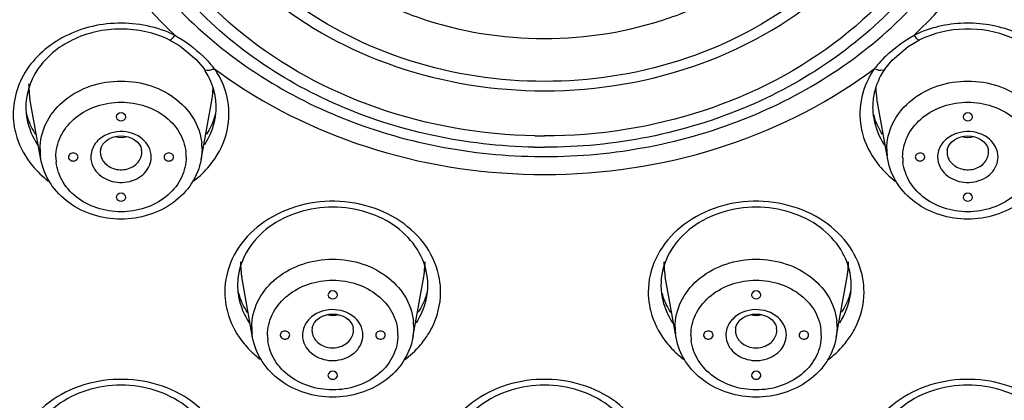
# Model space of a CAD drawing. Units: millimetres. Extents: x -138 to 778, y -235 to 316.
# Drawn here: x 116 to 121, y 205 to 207 of the extents above; entities that cross this region are included whole.
import ezdxf

# ---------------------------------------------------------------- set-up
doc = ezdxf.new("R2010")
doc.units = ezdxf.units.MM
doc.header["$LTSCALE"] = 23.1
doc.layers.get('0').update_dxf_attribs({"linetype": 'CONTINUOUS'})
doc.styles.get("Standard").update_dxf_attribs({"font": 'fangsong_gb2312.ttf'})
doc.dimstyles.new('DIMSTYLE_4', dxfattribs={"dimtxt": 2, "dimasz": 2.5, "dimexe": 0.5, "dimexo": 0.3, "dimgap": 0.5, "dimtad": 1, "dimdec": 3, "dimlfac": 5.882353, "dimdsep": 46, "dimtxsty": 'Standard', "dimblk": '_FILLED', "dimblk1": '_FILLED', "dimblk2": '_FILLED', "dimcen": 0.09, "dimazin": 2, "dimtp": 0.001, "dimtm": 0.001, "dimtfac": 1, "dimtdec": 3, "dimtofl": 0, "dimtmove": 0, "dimatfit": 3, "dimldrblk": '_FILLED', "dimfxl": 0, "dimtolj": 1, "dimarcsym": 0})

# ---------------------------------------------------------------- blocks, each defined once
blk = doc.blocks.new('_FILLED')
at = {"color": 0, "linetype": 'ByBlock'}
blk.add_solid([(0, 0), (-1, 0.2), (-1, -0.2)], dxfattribs=at)
blk = doc.blocks.new('*D17')
at = {"color": 2, "linetype": 'Continuous'}
for p, q in [((112.1088, 258.9556), (138.6474, 258.9556)), ((138.6474, 258.9556), (139.6474, 258.9556)), ((139.1474, 258.9556), (139.1474, 176.2506)), ((139.1474, 93.5456), (139.1474, 176.2506)), ((126.3888, 93.5456), (138.6474, 93.5456)), ((138.6474, 93.5456), (139.6474, 93.5456))]:
    blk.add_line(p, q, dxfattribs=at)
at = {"color": 2, "linetype": 'Continuous', "xscale": 2.5, "yscale": 2.5, "zscale": 2.5}
for p, rotation in [((139.1474, 258.9556), 90), ((139.1474, 93.5456), 270)]:
    blk.add_blockref('_FILLED', p, dxfattribs=dict(at, rotation=rotation))
at = {"color": 2, "linetype": 'Continuous', "insert": (136.6474, 176.2506), "char_height": 2, "width": 13.874539, "attachment_point": 2, "rotation": 90, "line_spacing_factor": 0.9}
blk.add_mtext('(950-1250)', dxfattribs=at)

msp = doc.modelspace()

# ---------------------------------------------------------------- linework, layer by layer
at = {"color": 7, "linetype": 'Continuous'}
for p, q in [((115.83634, 206.13623), (115.77798, 206.46038)), ((116.69139, 206.13623), (116.74976, 206.46038)), ((120.35617, 206.13623), (120.2978, 206.46038)), ((116.23837, 206.36362), (116.23892, 206.35954)), ((116.28882, 206.35954), (116.28937, 206.36362)), ((120.75819, 206.36362), (120.75874, 206.35954)), ((120.80865, 206.35954), (120.80919, 206.36362)), ((116.23837, 205.93465), (116.23892, 205.93056)), ((116.28882, 205.93056), (116.28937, 205.93465)), ((120.75819, 205.93465), (120.75874, 205.93056)), ((120.80865, 205.93056), (120.80919, 205.93465)), ((116.9663, 205.18579), (116.90793, 205.50993)), ((117.82135, 205.18579), (117.87972, 205.50993)), ((119.22621, 205.18579), (119.16785, 205.50993)), ((120.08126, 205.18579), (120.13963, 205.50993)), ((117.36833, 205.41318), (117.36887, 205.4091)), ((117.41878, 205.4091), (117.41933, 205.41318)), ((119.62824, 205.41318), (119.62879, 205.4091)), ((119.67869, 205.4091), (119.67924, 205.41318)), ((117.36833, 204.9842), (117.36887, 204.98012)), ((117.41878, 204.98012), (117.41933, 204.9842)), ((119.62824, 204.9842), (119.62879, 204.98012)), ((119.67869, 204.98012), (119.67924, 204.9842))]:
    msp.add_line(p, q, dxfattribs=at)
at = {"color": 9, "linetype": 'Continuous'}
for p, q in [((115.76136, 206.35527), (115.76142, 206.35496)), ((116.7663, 206.35488), (116.76637, 206.35527)), ((120.28119, 206.35527), (120.28126, 206.35488)), ((116.15422, 206.18698), (116.1532, 206.17431)), ((116.37454, 206.17431), (116.37351, 206.18698)), ((116.69627, 206.1907), (116.69139, 206.13623)), ((120.67405, 206.18698), (120.67302, 206.17431)), ((120.89437, 206.17431), (120.89334, 206.18698)), ((115.83634, 206.13623), (115.83341, 206.15629)), ((120.35617, 206.13623), (120.35323, 206.15629)), ((117.28418, 205.23654), (117.28315, 205.22387)), ((117.5045, 205.22387), (117.50347, 205.23654)), ((117.82623, 205.24025), (117.82135, 205.18579)), ((119.54409, 205.23654), (119.54307, 205.22387)), ((119.76441, 205.22387), (119.76338, 205.23654)), ((120.08614, 205.24025), (120.08126, 205.18579)), ((116.9663, 205.18579), (116.96336, 205.20584)), ((119.22621, 205.18579), (119.22328, 205.20584))]:
    msp.add_line(p, q, dxfattribs=at)
at = {"color": 7, "linetype": 'Continuous'}
for points in [[(116.52145, 206.77445), (116.57839, 206.74211), (116.66519, 206.6702), (116.70689, 206.61903)], [(120.34055, 206.61884), (120.37912, 206.66676), (120.46499, 206.73933), (120.5262, 206.77449)]]:
    msp.add_lwpolyline(points, dxfattribs=at)
at = {"color": 9, "linetype": 'Continuous'}
for centre, radius, start, end in [((116.28521, 206.2494), 0.61042, 64.18798, 66.05094), ((120.76236, 206.2494), 0.61042, 113.94603, 115.81201), ((116.23656, 206.19763), 0.67549, 41.86504, 46.36397), ((116.29666, 206.25194), 0.59449, 38.31339, 41.83259), ((120.75176, 206.25123), 0.5956, 138.18029, 141.68407), ((120.81114, 206.19757), 0.67563, 133.58452, 138.1467), ((118.29514, 208.66137), 2.55191, 233.10538, 233.93421), ((118.75289, 208.66075), 2.55114, 306.07006, 306.89462), ((116.11682, 206.52228), 0.34438, 180.00077, 181.57247), ((116.12317, 206.52261), 0.35074, 181.59732, 190.22012), ((116.40476, 206.52261), 0.35055, 349.77416, 358.71453), ((116.4116, 206.52228), 0.34371, 358.7434, 359.99917), ((118.52378, 209.00359), 2.50137, 268.83865, 270.00001), ((120.63645, 206.52228), 0.34419, 180.0005, 181.2672), ((120.64286, 206.52259), 0.3506, 181.29446, 190.22095), ((116.38953, 206.19067), 0.30673, 0.00553, 6.44666), ((118.52378, 209.02792), 2.76648, 268.95055, 270.00001), ((116.13749, 206.1907), 0.30602, 180.00022, 182.1511), ((116.13832, 206.19074), 0.30685, 182.1536, 186.44725), ((116.23196, 206.17434), 0.07877, 180.01863, 189.40768), ((116.36495, 206.14911), 0.24671, 0.00553, 6.44666), ((118.52378, 209.05414), 2.85323, 268.95055, 270.00001), ((120.65732, 206.1907), 0.30602, 180.00022, 182.1511), ((120.65814, 206.19074), 0.30685, 182.1536, 186.44725), ((120.75179, 206.17434), 0.07877, 180.01863, 189.40768), ((116.16279, 206.14916), 0.24671, 180.00553, 186.44666), ((118.52378, 209.12688), 2.97532, 268.96423, 270.00001), ((120.68262, 206.14916), 0.24671, 180.00553, 186.44666), ((118.52378, 209.19922), 3.14348, 268.96423, 270.00001), ((117.24677, 205.57184), 0.34438, 180.00077, 181.56834), ((117.25312, 205.57217), 0.35074, 181.59323, 190.22013), ((117.53457, 205.57219), 0.35069, 349.77506, 358.42212), ((117.54135, 205.57184), 0.34391, 358.44854, 359.99889), ((119.50668, 205.57184), 0.34438, 180.00077, 181.56834), ((119.51304, 205.57217), 0.35074, 181.59323, 190.22013), ((119.79449, 205.57219), 0.35069, 349.77506, 358.42212), ((119.80127, 205.57184), 0.34391, 358.44854, 359.99889), ((117.55975, 205.4284), 0.41, 0.01986, 9.88011), ((119.81966, 205.4284), 0.41, 0.01986, 9.88011), ((117.2279, 205.42868), 0.41, 180.01986, 189.88011), ((119.48781, 205.42868), 0.41, 180.01986, 189.88011), ((117.26745, 205.24026), 0.30602, 180.00022, 182.1511), ((117.26827, 205.2403), 0.30685, 182.1536, 186.44725), ((117.4949, 205.19867), 0.24671, 0.00553, 6.44666), ((117.51949, 205.24023), 0.30673, 0.00553, 6.44666), ((119.52736, 205.24026), 0.30602, 180.00022, 182.1511), ((119.52819, 205.2403), 0.30685, 182.1536, 186.44725), ((119.75481, 205.19867), 0.24671, 0.00553, 6.44666), ((119.7794, 205.24023), 0.30673, 0.00553, 6.44666), ((117.29275, 205.19871), 0.24671, 180.00553, 186.44666), ((117.36192, 205.22389), 0.07877, 180.01863, 189.40768), ((117.49205, 205.46184), 0.48615, 319.6617, 324.10807), ((119.55266, 205.19871), 0.24671, 180.00553, 186.44666), ((119.62183, 205.22389), 0.07877, 180.01863, 189.40768), ((119.75197, 205.46184), 0.48615, 319.6617, 324.10807), ((117.30824, 205.47229), 0.50256, 219.5066, 224.58729), ((119.56815, 205.47229), 0.50256, 219.5066, 224.58729), ((117.33109, 205.4954), 0.53505, 224.63254, 232.69471), ((119.591, 205.4954), 0.53505, 224.63254, 232.69471)]:
    msp.add_arc(centre, radius, start, end, dxfattribs=at)
at = {"color": 7, "linetype": 'Continuous'}
for centre, radius, start, end in [((116.21935, 206.53991), 0.44848, 180.00092, 184.25611), ((116.22022, 206.54001), 0.44936, 184.26001, 190.20725), ((116.30751, 206.54), 0.44936, 349.79322, 356.40995), ((120.74005, 206.54), 0.44936, 183.60024, 190.20679), ((116.43107, 206.41582), 0.34073, 354.53379, 7.73796), ((120.61648, 206.41582), 0.34072, 172.26331, 185.47542), ((116.09573, 206.41579), 0.33978, 181.26176, 185.13306), ((116.12554, 206.48219), 0.3809, 194.74901, 199.22882), ((116.09932, 206.41615), 0.34339, 185.13859, 190.26136), ((116.40211, 206.48222), 0.38099, 340.77146, 344.93919), ((116.42858, 206.41624), 0.34325, 349.70602, 354.50235), ((120.619, 206.41625), 0.34326, 185.50674, 190.29343), ((120.64546, 206.48222), 0.38099, 195.06902, 199.22853), ((117.3493, 205.58947), 0.44848, 180.00089, 184.21295), ((117.35018, 205.58956), 0.44936, 184.2169, 190.20722), ((117.43747, 205.58956), 0.44936, 349.7928, 355.79713), ((117.43835, 205.58947), 0.44848, 355.80109, 359.99851), ((119.60922, 205.58947), 0.44848, 180.00089, 184.21295), ((119.61009, 205.58956), 0.44936, 184.2169, 190.20722), ((119.69739, 205.58956), 0.44936, 349.7928, 355.79713), ((119.69826, 205.58947), 0.44848, 355.80109, 359.99851), ((117.22609, 205.46517), 0.34019, 171.96628, 179.97421), ((117.56156, 205.46517), 0.34019, 0.02573, 8.03314), ((119.486, 205.46517), 0.34019, 171.96628, 179.97421), ((119.82147, 205.46517), 0.34019, 0.02573, 8.03314), ((117.22417, 205.46538), 0.33827, 180.01123, 185.43721), ((117.5635, 205.46539), 0.33825, 354.56331, 359.98874), ((119.48408, 205.46538), 0.33827, 180.01123, 185.43721), ((119.82341, 205.46539), 0.33825, 354.56331, 359.98874), ((117.23066, 205.466), 0.34478, 185.43654, 190.06922), ((117.25557, 205.53177), 0.38097, 195.00069, 199.22859), ((117.53208, 205.53177), 0.38097, 340.77141, 344.99996), ((117.55699, 205.466), 0.34479, 349.93312, 354.56399), ((119.49057, 205.466), 0.34478, 185.43654, 190.06922), ((119.51548, 205.53177), 0.38097, 195.00069, 199.22859), ((119.792, 205.53177), 0.38097, 340.77141, 344.99996), ((119.81691, 205.466), 0.34479, 349.93312, 354.56399)]:
    msp.add_arc(centre, radius, start, end, dxfattribs=at)
at = {"color": 9, "linetype": 'Continuous'}
for points, knots in [([(118.47311, 206.26191), (118.188, 206.26713), (117.62624, 206.36441), (116.89386, 206.75905), (116.3715, 207.3594), (116.14495, 208.09349), (116.26144, 208.84852), (116.69565, 209.50241), (117.36941, 209.96999), (117.91102, 210.12214), (118.19151, 210.15615)], [0, 0, 0, 0, 0.1353273, 0.2653838, 0.3876329, 0.5035786, 0.6184891, 0.7382985, 0.8659124, 1, 1, 1, 1]), ([(118.85597, 210.15616), (119.13846, 210.1219), (119.6838, 209.96812), (120.36053, 209.49477), (120.79303, 208.83312), (120.90164, 208.07098), (120.66231, 207.33394), (120.12551, 206.73629), (119.37992, 206.34993), (118.81134, 206.26145), (118.52378, 206.26145)], [0, 0, 0, 0, 0.1339859, 0.26143, 0.3810313, 0.4958116, 0.6118186, 0.7343009, 0.8646057, 1, 1, 1, 1]), ([(116.46166, 209.67205), (116.27449, 209.47586), (115.9709, 209.02121), (115.82393, 208.21887), (116.02156, 207.42545), (116.35201, 206.98646), (116.551, 206.79892)], [0, 0, 0, 0, 0.2543531, 0.4984781, 0.7434996, 1, 1, 1, 1]), ([(120.49657, 206.79892), (120.69558, 206.98648), (121.02606, 207.42554), (121.22365, 208.21907), (121.07656, 209.02149), (120.77286, 209.47616), (120.58563, 209.67234)], [0, 0, 0, 0, 0.2564981, 0.5015171, 0.7456423, 1, 1, 1, 1]), ([(118.47152, 206.20139), (118.10491, 206.20811), (117.38696, 206.35857), (116.64894, 206.88818), (116.27945, 207.45354), (116.12871, 207.91529), (116.11041, 208.39465), (116.1868, 208.70483), (116.24448, 208.85196)], [0, 0, 0, 0, 0.2715933, 0.5276427, 0.6490986, 0.7668279, 0.8829457, 1, 1, 1, 1]), ([(120.80254, 208.85333), (120.86103, 208.7045), (120.93814, 208.39043), (120.91755, 207.90515), (120.76138, 207.43855), (120.38106, 206.8692), (119.62573, 206.34187), (118.89528, 206.20091), (118.52378, 206.20091)], [0, 0, 0, 0, 0.11692, 0.2329167, 0.3505935, 0.4720933, 0.7283866, 1, 1, 1, 1]), ([(116.09352, 208.75972), (116.04935, 208.60878), (116.00009, 208.29396), (116.05441, 207.81746), (116.23382, 207.36419), (116.63122, 206.81414), (117.38329, 206.30403), (118.10293, 206.15868), (118.47, 206.15204)], [0, 0, 0, 0, 0.1161562, 0.2321275, 0.3502062, 0.4721682, 0.7288494, 1, 1, 1, 1]), ([(118.52378, 206.15156), (118.89568, 206.15156), (119.6276, 206.28737), (120.39676, 206.79466), (120.80531, 207.34805), (120.99069, 207.80573), (121.04811, 208.28788), (120.9988, 208.60664), (120.95414, 208.75936)], [0, 0, 0, 0, 0.2711492, 0.5280658, 0.6500819, 0.7681238, 0.8839837, 1, 1, 1, 1]), ([(118.52378, 206.50222), (118.80892, 206.50222), (119.37165, 206.59814), (120.08971, 207.01596), (120.56216, 207.65359), (120.64376, 208.16712), (120.62165, 208.40825)], [0, 0, 0, 0, 0.2705465, 0.5290552, 0.7702483, 1, 1, 1, 1]), ([(116.41968, 208.27205), (116.41968, 208.04363), (116.53322, 207.56895), (117.00016, 206.98829), (117.67882, 206.60346), (118.20546, 206.50816), (118.47308, 206.50273)], [0, 0, 0, 0, 0.2300459, 0.4721158, 0.7304219, 1, 1, 1, 1]), ([(116.53299, 206.80727), (116.43821, 206.84938), (116.22614, 206.88632), (115.92668, 206.801), (115.71118, 206.59126), (115.67891, 206.39557), (115.69403, 206.30878)], [0, 0, 0, 0, 0.2665062, 0.5302987, 0.7736341, 1, 1, 1, 1]), ([(121.35354, 206.4492), (121.34005, 206.52666), (121.26255, 206.68143), (121.04639, 206.83014), (120.77926, 206.88156), (120.59693, 206.84385), (120.5146, 206.80728)], [0, 0, 0, 0, 0.2286164, 0.4758987, 0.7380576, 1, 1, 1, 1]), ([(116.5214, 206.77449), (116.52561, 206.77248), (116.5393, 206.78252), (116.5462, 206.7919), (116.551, 206.79892)], [0, 0, 0, 0, 0.3542493, 1, 1, 1, 1]), ([(120.49657, 206.79892), (120.50136, 206.7919), (120.50826, 206.78252), (120.52195, 206.77248), (120.52616, 206.77449)], [0, 0, 0, 0, 0.6457228, 1, 1, 1, 1]), ([(116.76311, 206.6205), (116.75764, 206.61785), (116.74095, 206.61108), (116.71439, 206.60804), (116.70698, 206.61889)], [0, 0, 0, 0, 0.3161944, 1, 1, 1, 1]), ([(116.83371, 206.4492), (116.82579, 206.4947), (116.80449, 206.55453), (116.77205, 206.60743), (116.76311, 206.6205)], [0, 0, 0, 0, 0.7447025, 1, 1, 1, 1]), ([(116.7928, 206.59855), (117.02846, 206.42691), (117.57005, 206.15796), (118.16514, 206.06171), (118.46696, 206.05626)], [0, 0, 0, 0, 0.4913037, 1, 1, 1, 1]), ([(118.52378, 206.05574), (118.83523, 206.05574), (119.45103, 206.14669), (120.01183, 206.42159), (120.25493, 206.59867)], [0, 0, 0, 0, 0.5087275, 1, 1, 1, 1]), ([(120.28445, 206.6205), (120.25343, 206.57513), (120.20743, 206.47349), (120.20465, 206.36162), (120.21385, 206.30878)], [0, 0, 0, 0, 0.5060718, 1, 1, 1, 1]), ([(120.34059, 206.6189), (120.33857, 206.61594), (120.32076, 206.60475), (120.2989, 206.61351), (120.28445, 206.6205)], [0, 0, 0, 0, 0.1824638, 1, 1, 1, 1]), ([(115.83147, 206.1907), (115.83147, 206.23694), (115.85406, 206.33293), (115.94723, 206.45115), (116.08339, 206.53077), (116.24334, 206.56264), (116.40597, 206.54339), (116.54994, 206.475), (116.65548, 206.36535), (116.68909, 206.27146), (116.69433, 206.22511)], [0, 0, 0, 0, 0.1145348, 0.2348829, 0.3632186, 0.4972737, 0.6320277, 0.7621428, 0.8844589, 1, 1, 1, 1]), ([(120.35129, 206.1907), (120.35129, 206.23694), (120.37389, 206.33293), (120.46706, 206.45115), (120.60322, 206.53077), (120.76317, 206.56264), (120.9258, 206.54339), (121.06976, 206.475), (121.17531, 206.36535), (121.20892, 206.27146), (121.21416, 206.22511)], [0, 0, 0, 0, 0.1145348, 0.2348829, 0.3632186, 0.4972737, 0.6320277, 0.7621428, 0.8844589, 1, 1, 1, 1]), ([(115.91608, 206.14913), (115.91608, 206.18633), (115.93425, 206.26354), (116.0092, 206.35862), (116.11872, 206.42266), (116.24736, 206.4483), (116.37816, 206.43281), (116.49395, 206.3778), (116.57885, 206.28962), (116.60589, 206.21409), (116.6101, 206.17681)], [0, 0, 0, 0, 0.1145463, 0.2348928, 0.3632269, 0.4972736, 0.6320193, 0.7621327, 0.8844473, 1, 1, 1, 1]), ([(116.73661, 206.10232), (116.77644, 206.15049), (116.83756, 206.26197), (116.84409, 206.3896), (116.83371, 206.4492)], [0, 0, 0, 0, 0.5081406, 1, 1, 1, 1]), ([(120.4359, 206.14913), (120.4359, 206.18633), (120.45407, 206.26354), (120.52903, 206.35862), (120.63854, 206.42266), (120.76719, 206.4483), (120.89799, 206.43281), (121.01377, 206.3778), (121.09868, 206.28962), (121.12571, 206.21409), (121.12993, 206.17681)], [0, 0, 0, 0, 0.1145463, 0.2348928, 0.3632269, 0.4972736, 0.6320193, 0.7621327, 0.8844473, 1, 1, 1, 1]), ([(115.69403, 206.30878), (115.69725, 206.29027), (115.71552, 206.21577), (115.75433, 206.14678), (115.79115, 206.10227)], [0, 0, 0, 0, 0.2454423, 1, 1, 1, 1]), ([(116.38112, 206.24253), (116.34865, 206.27139), (116.25784, 206.30112), (116.16866, 206.26586), (116.13869, 206.23493)], [0, 0, 0, 0, 0.5021558, 1, 1, 1, 1]), ([(120.21385, 206.30878), (120.21708, 206.29027), (120.23535, 206.21577), (120.27415, 206.14678), (120.31098, 206.10227)], [0, 0, 0, 0, 0.2454423, 1, 1, 1, 1]), ([(120.90095, 206.24253), (120.86848, 206.27139), (120.77766, 206.30112), (120.68849, 206.26586), (120.65851, 206.23493)], [0, 0, 0, 0, 0.5021558, 1, 1, 1, 1]), ([(116.13869, 206.23493), (116.13297, 206.22903), (116.11296, 206.20468), (116.10239, 206.1724), (116.10239, 206.14913)], [0, 0, 0, 0, 0.2609817, 1, 1, 1, 1]), ([(120.65851, 206.23493), (120.65279, 206.22903), (120.63278, 206.20468), (120.62222, 206.1724), (120.62222, 206.14913)], [0, 0, 0, 0, 0.2609817, 1, 1, 1, 1]), ([(116.16261, 206.13674), (116.17314, 206.11667), (116.21277, 206.08363), (116.28669, 206.07646), (116.3537, 206.10745), (116.37454, 206.1531), (116.37454, 206.17431)], [0, 0, 0, 0, 0.2460661, 0.5129824, 0.7697312, 1, 1, 1, 1]), ([(120.68244, 206.13674), (120.69296, 206.11667), (120.73259, 206.08363), (120.80651, 206.07646), (120.87352, 206.10745), (120.89437, 206.1531), (120.89437, 206.17431)], [0, 0, 0, 0, 0.2460661, 0.5129824, 0.7697312, 1, 1, 1, 1]), ([(116.61166, 206.14913), (116.61166, 206.11194), (116.59349, 206.03473), (116.51853, 205.93965), (116.40902, 205.87561), (116.28038, 205.84997), (116.14958, 205.86546), (116.03379, 205.92047), (115.94888, 206.00865), (115.92185, 206.08417), (115.91764, 206.12146)], [0, 0, 0, 0, 0.1145463, 0.2348928, 0.3632269, 0.4972736, 0.6320193, 0.7621327, 0.8844473, 1, 1, 1, 1]), ([(116.11612, 206.09432), (116.13149, 206.06502), (116.18912, 206.01684), (116.28039, 206.00801), (116.34851, 206.03054), (116.40292, 206.06901), (116.42535, 206.11818), (116.42535, 206.14913)], [0, 0, 0, 0, 0.2452797, 0.5113698, 0.6439926, 0.7704673, 1, 1, 1, 1]), ([(121.13149, 206.14913), (121.13149, 206.11194), (121.11332, 206.03473), (121.03836, 205.93965), (120.92885, 205.87561), (120.8002, 205.84997), (120.6694, 205.86546), (120.55362, 205.92047), (120.46871, 206.00865), (120.44168, 206.08417), (120.43746, 206.12146)], [0, 0, 0, 0, 0.1145463, 0.2348928, 0.3632269, 0.4972736, 0.6320193, 0.7621327, 0.8844473, 1, 1, 1, 1]), ([(120.63595, 206.09432), (120.65131, 206.06502), (120.70895, 206.01684), (120.80021, 206.00801), (120.86834, 206.03054), (120.92274, 206.06901), (120.94517, 206.11818), (120.94517, 206.14913)], [0, 0, 0, 0, 0.2452797, 0.5113698, 0.6439926, 0.7704673, 1, 1, 1, 1]), ([(117.96367, 205.49875), (117.95313, 205.55928), (117.90217, 205.68019), (117.75749, 205.81858), (117.56562, 205.90263), (117.35188, 205.92283), (117.14346, 205.87724), (116.96707, 205.77053), (116.84693, 205.6147), (116.8179, 205.4891), (116.8179, 205.42854)], [0, 0, 0, 0, 0.1160021, 0.2390106, 0.3695319, 0.5042229, 0.6378616, 0.7656885, 0.8856637, 1, 1, 1, 1]), ([(120.22358, 205.49875), (120.21304, 205.55928), (120.16208, 205.68019), (120.0174, 205.81858), (119.82554, 205.90263), (119.6118, 205.92283), (119.40338, 205.87724), (119.22699, 205.77053), (119.10685, 205.6147), (119.07781, 205.4891), (119.07781, 205.42854)], [0, 0, 0, 0, 0.1160021, 0.2390106, 0.3695319, 0.5042229, 0.6378616, 0.7656885, 0.8856637, 1, 1, 1, 1]), ([(116.96142, 205.24025), (116.96142, 205.28649), (116.98402, 205.38248), (117.07719, 205.50071), (117.21335, 205.58033), (117.3733, 205.61219), (117.53593, 205.59295), (117.67989, 205.52456), (117.78544, 205.4149), (117.81905, 205.32101), (117.82429, 205.27466)], [0, 0, 0, 0, 0.1145348, 0.2348829, 0.3632186, 0.4972737, 0.6320277, 0.7621428, 0.8844589, 1, 1, 1, 1]), ([(119.22134, 205.24025), (119.22134, 205.28649), (119.24393, 205.38248), (119.3371, 205.50071), (119.47326, 205.58033), (119.63321, 205.61219), (119.79584, 205.59295), (119.93981, 205.52456), (120.04535, 205.4149), (120.07896, 205.32101), (120.0842, 205.27466)], [0, 0, 0, 0, 0.1145348, 0.2348829, 0.3632186, 0.4972737, 0.6320277, 0.7621428, 0.8844589, 1, 1, 1, 1]), ([(117.04603, 205.19869), (117.04603, 205.23588), (117.0642, 205.3131), (117.13916, 205.40818), (117.24867, 205.47222), (117.37732, 205.49785), (117.50812, 205.48237), (117.6239, 205.42736), (117.70881, 205.33917), (117.73584, 205.26365), (117.74006, 205.22637)], [0, 0, 0, 0, 0.1145463, 0.2348928, 0.3632269, 0.4972736, 0.6320193, 0.7621327, 0.8844473, 1, 1, 1, 1]), ([(119.30595, 205.19869), (119.30595, 205.23588), (119.32412, 205.3131), (119.39907, 205.40818), (119.50859, 205.47222), (119.63723, 205.49785), (119.76803, 205.48237), (119.88382, 205.42736), (119.96872, 205.33917), (119.99576, 205.26365), (119.99997, 205.22637)], [0, 0, 0, 0, 0.1145463, 0.2348928, 0.3632269, 0.4972736, 0.6320193, 0.7621327, 0.8844473, 1, 1, 1, 1]), ([(117.8859, 205.17683), (117.89936, 205.19545), (117.94651, 205.27134), (117.96975, 205.36227), (117.96975, 205.42854)], [0, 0, 0, 0, 0.2574518, 1, 1, 1, 1]), ([(120.14581, 205.17683), (120.15928, 205.19545), (120.20643, 205.27134), (120.22966, 205.36227), (120.22966, 205.42854)], [0, 0, 0, 0, 0.2574518, 1, 1, 1, 1]), ([(116.82398, 205.35833), (116.82719, 205.33989), (116.84536, 205.2657), (116.88391, 205.19697), (116.92049, 205.15258)], [0, 0, 0, 0, 0.2455126, 1, 1, 1, 1]), ([(117.51108, 205.29208), (117.47861, 205.32095), (117.38779, 205.35068), (117.29862, 205.31542), (117.26864, 205.28449)], [0, 0, 0, 0, 0.5021558, 1, 1, 1, 1]), ([(119.0839, 205.35833), (119.08711, 205.33989), (119.10528, 205.2657), (119.14382, 205.19697), (119.1804, 205.15258)], [0, 0, 0, 0, 0.2455126, 1, 1, 1, 1]), ([(119.77099, 205.29208), (119.73852, 205.32095), (119.64771, 205.35068), (119.55853, 205.31542), (119.52856, 205.28449)], [0, 0, 0, 0, 0.5021558, 1, 1, 1, 1]), ([(117.26864, 205.28449), (117.26292, 205.27859), (117.24291, 205.25423), (117.23235, 205.22196), (117.23235, 205.19869)], [0, 0, 0, 0, 0.2609817, 1, 1, 1, 1]), ([(119.52856, 205.28449), (119.52284, 205.27859), (119.50283, 205.25423), (119.49226, 205.22196), (119.49226, 205.19869)], [0, 0, 0, 0, 0.2609817, 1, 1, 1, 1]), ([(117.74162, 205.19869), (117.74162, 205.1615), (117.72345, 205.08428), (117.64849, 204.9892), (117.53898, 204.92516), (117.41033, 204.89953), (117.27953, 204.91501), (117.16375, 204.97002), (117.07884, 205.05821), (117.05181, 205.13373), (117.04759, 205.17101)], [0, 0, 0, 0, 0.1145463, 0.2348928, 0.3632269, 0.4972736, 0.6320193, 0.7621327, 0.8844473, 1, 1, 1, 1]), ([(117.24608, 205.14387), (117.26144, 205.11458), (117.31908, 205.0664), (117.41034, 205.05756), (117.47847, 205.08009), (117.53288, 205.11857), (117.5553, 205.16774), (117.5553, 205.19869)], [0, 0, 0, 0, 0.2452797, 0.5113698, 0.6439926, 0.7704673, 1, 1, 1, 1]), ([(117.29257, 205.1863), (117.30309, 205.16622), (117.34272, 205.13319), (117.41664, 205.12602), (117.48365, 205.15701), (117.5045, 205.20265), (117.5045, 205.22387)], [0, 0, 0, 0, 0.2460661, 0.5129824, 0.7697312, 1, 1, 1, 1]), ([(120.00153, 205.19869), (120.00153, 205.1615), (119.98336, 205.08428), (119.9084, 204.9892), (119.79889, 204.92516), (119.67025, 204.89953), (119.53945, 204.91501), (119.42366, 204.97002), (119.33875, 205.05821), (119.31172, 205.13373), (119.30751, 205.17101)], [0, 0, 0, 0, 0.1145463, 0.2348928, 0.3632269, 0.4972736, 0.6320193, 0.7621327, 0.8844473, 1, 1, 1, 1]), ([(119.50599, 205.14387), (119.52136, 205.11458), (119.57899, 205.0664), (119.67026, 205.05756), (119.73838, 205.08009), (119.79279, 205.11857), (119.81522, 205.16774), (119.81522, 205.19869)], [0, 0, 0, 0, 0.2452797, 0.5113698, 0.6439926, 0.7704673, 1, 1, 1, 1]), ([(119.55248, 205.1863), (119.56301, 205.16622), (119.60264, 205.13319), (119.67656, 205.12602), (119.74357, 205.15701), (119.76441, 205.20265), (119.76441, 205.22387)], [0, 0, 0, 0, 0.2460661, 0.5129824, 0.7697312, 1, 1, 1, 1]), ([(116.83371, 204.54831), (116.82317, 204.60884), (116.77221, 204.72974), (116.62753, 204.86814), (116.43567, 204.95218), (116.22193, 204.97239), (116.01351, 204.92679), (115.83712, 204.82008), (115.71698, 204.66425), (115.68794, 204.53866), (115.68794, 204.4781)], [0, 0, 0, 0, 0.1160021, 0.2390106, 0.3695319, 0.5042229, 0.6378616, 0.7656885, 0.8856637, 1, 1, 1, 1]), ([(119.09362, 204.54831), (119.08308, 204.60884), (119.03212, 204.72974), (118.88745, 204.86814), (118.69558, 204.95218), (118.48184, 204.97239), (118.27342, 204.92679), (118.09703, 204.82008), (117.97689, 204.66425), (117.94786, 204.53866), (117.94786, 204.4781)], [0, 0, 0, 0, 0.1160021, 0.2390106, 0.3695319, 0.5042229, 0.6378616, 0.7656885, 0.8856637, 1, 1, 1, 1]), ([(121.35354, 204.54831), (121.343, 204.60884), (121.29204, 204.72974), (121.14736, 204.86814), (120.95549, 204.95218), (120.74175, 204.97239), (120.53333, 204.92679), (120.35694, 204.82008), (120.2368, 204.66425), (120.20777, 204.53866), (120.20777, 204.4781)], [0, 0, 0, 0, 0.1160021, 0.2390106, 0.3695319, 0.5042229, 0.6378616, 0.7656885, 0.8856637, 1, 1, 1, 1])]:
    msp.add_open_spline(points, degree=3, knots=knots, dxfattribs=at)
at = {"color": 7, "linetype": 'Continuous'}
for points, knots in [([(116.76463, 208.23198), (116.7669, 208.13625), (116.79405, 207.94307), (116.90014, 207.66741), (117.06721, 207.41477), (117.28841, 207.19464), (117.55536, 207.01482), (117.96073, 206.83615), (118.29904, 206.78151), (118.52378, 206.78151)], [0, 0, 0, 0, 0.1142963, 0.230454, 0.3498094, 0.4731429, 0.6006009, 0.7317327, 1, 1, 1, 1]), ([(118.52378, 206.78151), (118.74852, 206.78151), (119.08683, 206.83615), (119.4922, 207.01481), (119.75915, 207.19464), (119.98035, 207.41477), (120.14742, 207.66741), (120.25352, 207.94307), (120.28066, 208.13625), (120.28293, 208.23198)], [0, 0, 0, 0, 0.2682664, 0.3993979, 0.5268563, 0.6501901, 0.7695457, 0.8857036, 1, 1, 1, 1]), ([(118.52378, 206.55272), (118.28194, 206.55272), (117.80369, 206.62421), (117.26737, 206.89036), (116.92494, 207.19233), (116.72251, 207.4514), (116.57851, 207.73736), (116.52445, 207.94151), (116.50882, 208.04392)], [0, 0, 0, 0, 0.2670707, 0.5247838, 0.6486967, 0.7688124, 0.8855963, 1, 1, 1, 1]), ([(120.53876, 208.04399), (120.52313, 207.94158), (120.46908, 207.73742), (120.32509, 207.45145), (120.12266, 207.19236), (119.78023, 206.89038), (119.2439, 206.62421), (118.76563, 206.55272), (118.52378, 206.55272)], [0, 0, 0, 0, 0.1144034, 0.2311868, 0.351302, 0.4752145, 0.7329277, 1, 1, 1, 1]), ([(116.52138, 206.77448), (116.44172, 206.81302), (116.26184, 206.85161), (116.00257, 206.79465), (115.80498, 206.63755), (115.75444, 206.48065), (115.75603, 206.40831)], [0, 0, 0, 0, 0.2680647, 0.5359513, 0.78082, 1, 1, 1, 1]), ([(121.28831, 206.46305), (121.27871, 206.53153), (121.21108, 206.67165), (121.01426, 206.80529), (120.7684, 206.84912), (120.6008, 206.81057), (120.52622, 206.7745)], [0, 0, 0, 0, 0.2212867, 0.4684034, 0.7348814, 1, 1, 1, 1]), ([(116.76869, 206.46169), (116.76302, 206.50334), (116.74456, 206.55851), (116.71519, 206.60689), (116.70698, 206.61889)], [0, 0, 0, 0, 0.743011, 1, 1, 1, 1]), ([(120.34052, 206.6188), (120.33232, 206.60681), (120.30298, 206.55844), (120.28454, 206.50331), (120.27887, 206.46168)], [0, 0, 0, 0, 0.2569785, 1, 1, 1, 1]), ([(116.28937, 206.36362), (116.28937, 206.37473), (116.26387, 206.39541), (116.23837, 206.37473), (116.23837, 206.36362)], [0, 0, 0, 0, 0.4999731, 1, 1, 1, 1]), ([(120.80919, 206.36362), (120.80919, 206.37473), (120.7837, 206.39541), (120.75819, 206.37473), (120.75819, 206.36362)], [0, 0, 0, 0, 0.4999731, 1, 1, 1, 1]), ([(116.23885, 206.35953), (116.24116, 206.34965), (116.26387, 206.33471), (116.28658, 206.34965), (116.28889, 206.35953)], [0, 0, 0, 0, 0.4999704, 1, 1, 1, 1]), ([(120.75867, 206.35953), (120.76098, 206.34965), (120.78369, 206.33471), (120.80641, 206.34965), (120.80872, 206.35953)], [0, 0, 0, 0, 0.4999704, 1, 1, 1, 1]), ([(116.15422, 206.18698), (116.16135, 206.2306), (116.26386, 206.29248), (116.36639, 206.2306), (116.37351, 206.18698)], [0, 0, 0, 0, 0.499981, 1, 1, 1, 1]), ([(120.67405, 206.18698), (120.68117, 206.2306), (120.78369, 206.29248), (120.88622, 206.2306), (120.89334, 206.18698)], [0, 0, 0, 0, 0.499981, 1, 1, 1, 1]), ([(116.69139, 206.13623), (116.68329, 206.09123), (116.64722, 206.00243), (116.51206, 205.86293), (116.26386, 205.78696), (116.01567, 205.86294), (115.88051, 206.00243), (115.84445, 206.09123), (115.83634, 206.13623)], [0, 0, 0, 0, 0.120002, 0.2437085, 0.5000135, 0.7563067, 0.8800025, 1, 1, 1, 1]), ([(116.00887, 206.17058), (116.00181, 206.17058), (115.98752, 206.16606), (115.98245, 206.15105), (115.98384, 206.14504)], [0, 0, 0, 0, 0.5334088, 1, 1, 1, 1]), ([(115.98384, 206.14504), (115.98558, 206.13758), (115.99551, 206.129), (116.00597, 206.12769), (116.00887, 206.12769)], [0, 0, 0, 0, 0.725672, 1, 1, 1, 1]), ([(116.03389, 206.14504), (116.03529, 206.15105), (116.03021, 206.16605), (116.01593, 206.17058), (116.00887, 206.17058)], [0, 0, 0, 0, 0.4665565, 1, 1, 1, 1]), ([(116.00887, 206.12769), (116.01177, 206.12769), (116.02223, 206.129), (116.03216, 206.13758), (116.03389, 206.14504)], [0, 0, 0, 0, 0.2743434, 1, 1, 1, 1]), ([(116.51887, 206.17058), (116.51181, 206.17058), (116.49752, 206.16606), (116.49245, 206.15105), (116.49384, 206.14504)], [0, 0, 0, 0, 0.5334088, 1, 1, 1, 1]), ([(116.49384, 206.14504), (116.49558, 206.13758), (116.50551, 206.129), (116.51597, 206.12769), (116.51887, 206.12769)], [0, 0, 0, 0, 0.725672, 1, 1, 1, 1]), ([(116.54389, 206.14504), (116.54529, 206.15105), (116.54021, 206.16605), (116.52593, 206.17058), (116.51887, 206.17058)], [0, 0, 0, 0, 0.4665565, 1, 1, 1, 1]), ([(116.51887, 206.12769), (116.52177, 206.12769), (116.53223, 206.129), (116.54216, 206.13758), (116.54389, 206.14504)], [0, 0, 0, 0, 0.2743434, 1, 1, 1, 1]), ([(121.21122, 206.13623), (121.20312, 206.09123), (121.16705, 206.00243), (121.03188, 205.86293), (120.78368, 205.78696), (120.53549, 205.86294), (120.40034, 206.00243), (120.36427, 206.09123), (120.35617, 206.13623)], [0, 0, 0, 0, 0.120002, 0.2437085, 0.5000135, 0.7563067, 0.8800025, 1, 1, 1, 1]), ([(120.52869, 206.17058), (120.52164, 206.17058), (120.50735, 206.16606), (120.50227, 206.15105), (120.50367, 206.14504)], [0, 0, 0, 0, 0.5334088, 1, 1, 1, 1]), ([(120.50367, 206.14504), (120.50541, 206.13758), (120.51533, 206.129), (120.5258, 206.12769), (120.52869, 206.12769)], [0, 0, 0, 0, 0.725672, 1, 1, 1, 1]), ([(120.55372, 206.14504), (120.55512, 206.15105), (120.55004, 206.16605), (120.53575, 206.17058), (120.52869, 206.17058)], [0, 0, 0, 0, 0.4665565, 1, 1, 1, 1]), ([(120.52869, 206.12769), (120.53159, 206.12769), (120.54206, 206.129), (120.55198, 206.13758), (120.55372, 206.14504)], [0, 0, 0, 0, 0.2743434, 1, 1, 1, 1]), ([(116.28937, 205.93465), (116.28937, 205.94575), (116.26387, 205.96643), (116.23837, 205.94575), (116.23837, 205.93465)], [0, 0, 0, 0, 0.4999731, 1, 1, 1, 1]), ([(116.23885, 205.93055), (116.24116, 205.92067), (116.26387, 205.90573), (116.28658, 205.92067), (116.28889, 205.93055)], [0, 0, 0, 0, 0.4999704, 1, 1, 1, 1]), ([(120.80919, 205.93465), (120.80919, 205.94575), (120.7837, 205.96643), (120.75819, 205.94575), (120.75819, 205.93465)], [0, 0, 0, 0, 0.4999731, 1, 1, 1, 1]), ([(120.75867, 205.93055), (120.76098, 205.92067), (120.78369, 205.90573), (120.80641, 205.92067), (120.80872, 205.93055)], [0, 0, 0, 0, 0.4999704, 1, 1, 1, 1]), ([(117.89841, 205.51271), (117.89137, 205.56268), (117.85276, 205.66423), (117.7364, 205.78473), (117.5767, 205.86362), (117.39384, 205.891), (117.21097, 205.86363), (117.05126, 205.78474), (116.93489, 205.66424), (116.89628, 205.56268), (116.88924, 205.51271)], [0, 0, 0, 0, 0.1119113, 0.2327248, 0.3633539, 0.4999922, 0.6366326, 0.7672666, 0.8880849, 1, 1, 1, 1]), ([(120.15832, 205.51271), (120.15129, 205.56268), (120.11267, 205.66423), (119.99632, 205.78473), (119.83662, 205.86362), (119.65375, 205.891), (119.47088, 205.86363), (119.31117, 205.78474), (119.19481, 205.66424), (119.15619, 205.56268), (119.14915, 205.51271)], [0, 0, 0, 0, 0.1119113, 0.2327248, 0.3633539, 0.4999922, 0.6366326, 0.7672666, 0.8880849, 1, 1, 1, 1]), ([(117.41933, 205.41318), (117.41933, 205.42429), (117.39383, 205.44497), (117.36833, 205.42429), (117.36833, 205.41318)], [0, 0, 0, 0, 0.4999731, 1, 1, 1, 1]), ([(117.3688, 205.40909), (117.37111, 205.3992), (117.39382, 205.38426), (117.41654, 205.3992), (117.41885, 205.40909)], [0, 0, 0, 0, 0.4999704, 1, 1, 1, 1]), ([(119.67924, 205.41318), (119.67924, 205.42429), (119.65374, 205.44497), (119.62824, 205.42429), (119.62824, 205.41318)], [0, 0, 0, 0, 0.4999731, 1, 1, 1, 1]), ([(119.62872, 205.40909), (119.63103, 205.3992), (119.65374, 205.38426), (119.67645, 205.3992), (119.67876, 205.40909)], [0, 0, 0, 0, 0.4999704, 1, 1, 1, 1]), ([(117.28418, 205.23654), (117.2913, 205.28015), (117.39382, 205.34204), (117.49635, 205.28016), (117.50347, 205.23654)], [0, 0, 0, 0, 0.499981, 1, 1, 1, 1]), ([(119.54409, 205.23654), (119.55122, 205.28015), (119.65373, 205.34204), (119.75626, 205.28016), (119.76338, 205.23654)], [0, 0, 0, 0, 0.499981, 1, 1, 1, 1]), ([(117.82135, 205.18579), (117.81325, 205.14078), (117.77718, 205.05198), (117.64201, 204.91249), (117.39381, 204.83652), (117.14562, 204.9125), (117.01047, 205.05199), (116.9744, 205.14079), (116.9663, 205.18579)], [0, 0, 0, 0, 0.120002, 0.2437085, 0.5000135, 0.7563067, 0.8800025, 1, 1, 1, 1]), ([(117.13883, 205.22014), (117.13177, 205.22014), (117.11748, 205.21561), (117.1124, 205.20061), (117.1138, 205.1946)], [0, 0, 0, 0, 0.5334088, 1, 1, 1, 1]), ([(117.1138, 205.1946), (117.11554, 205.18713), (117.12546, 205.17855), (117.13593, 205.17724), (117.13883, 205.17724)], [0, 0, 0, 0, 0.725672, 1, 1, 1, 1]), ([(117.16385, 205.1946), (117.16525, 205.20061), (117.16017, 205.21561), (117.14588, 205.22014), (117.13883, 205.22014)], [0, 0, 0, 0, 0.4665565, 1, 1, 1, 1]), ([(117.13883, 205.17724), (117.14172, 205.17724), (117.15219, 205.17855), (117.16211, 205.18713), (117.16385, 205.1946)], [0, 0, 0, 0, 0.2743434, 1, 1, 1, 1]), ([(117.64883, 205.22014), (117.64177, 205.22014), (117.62748, 205.21561), (117.6224, 205.20061), (117.6238, 205.1946)], [0, 0, 0, 0, 0.5334088, 1, 1, 1, 1]), ([(117.6238, 205.1946), (117.62554, 205.18713), (117.63546, 205.17855), (117.64593, 205.17724), (117.64883, 205.17724)], [0, 0, 0, 0, 0.725672, 1, 1, 1, 1]), ([(117.67385, 205.1946), (117.67525, 205.20061), (117.67017, 205.21561), (117.65588, 205.22014), (117.64883, 205.22014)], [0, 0, 0, 0, 0.4665565, 1, 1, 1, 1]), ([(117.64883, 205.17724), (117.65172, 205.17724), (117.66219, 205.17855), (117.67211, 205.18713), (117.67385, 205.1946)], [0, 0, 0, 0, 0.2743434, 1, 1, 1, 1]), ([(120.08126, 205.18579), (120.07316, 205.14078), (120.03709, 205.05198), (119.90193, 204.91249), (119.65373, 204.83652), (119.40554, 204.9125), (119.27038, 205.05199), (119.23432, 205.14079), (119.22621, 205.18579)], [0, 0, 0, 0, 0.120002, 0.2437085, 0.5000135, 0.7563067, 0.8800025, 1, 1, 1, 1]), ([(119.39874, 205.22014), (119.39168, 205.22014), (119.37739, 205.21561), (119.37232, 205.20061), (119.37371, 205.1946)], [0, 0, 0, 0, 0.5334088, 1, 1, 1, 1]), ([(119.37371, 205.1946), (119.37545, 205.18713), (119.38538, 205.17855), (119.39584, 205.17724), (119.39874, 205.17724)], [0, 0, 0, 0, 0.725672, 1, 1, 1, 1]), ([(119.42376, 205.1946), (119.42516, 205.20061), (119.42008, 205.21561), (119.4058, 205.22014), (119.39874, 205.22014)], [0, 0, 0, 0, 0.4665565, 1, 1, 1, 1]), ([(119.39874, 205.17724), (119.40164, 205.17724), (119.4121, 205.17855), (119.42203, 205.18713), (119.42376, 205.1946)], [0, 0, 0, 0, 0.2743434, 1, 1, 1, 1]), ([(119.90874, 205.22014), (119.90168, 205.22014), (119.88739, 205.21561), (119.88232, 205.20061), (119.88371, 205.1946)], [0, 0, 0, 0, 0.5334088, 1, 1, 1, 1]), ([(119.88371, 205.1946), (119.88545, 205.18713), (119.89538, 205.17855), (119.90584, 205.17724), (119.90874, 205.17724)], [0, 0, 0, 0, 0.725672, 1, 1, 1, 1]), ([(119.93376, 205.1946), (119.93516, 205.20061), (119.93008, 205.21561), (119.9158, 205.22014), (119.90874, 205.22014)], [0, 0, 0, 0, 0.4665565, 1, 1, 1, 1]), ([(119.90874, 205.17724), (119.91164, 205.17724), (119.9221, 205.17855), (119.93203, 205.18713), (119.93376, 205.1946)], [0, 0, 0, 0, 0.2743434, 1, 1, 1, 1]), ([(117.41933, 204.9842), (117.41933, 204.99531), (117.39383, 205.01599), (117.36833, 204.99531), (117.36833, 204.9842)], [0, 0, 0, 0, 0.4999731, 1, 1, 1, 1]), ([(117.3688, 204.98011), (117.37111, 204.97022), (117.39382, 204.95529), (117.41654, 204.97022), (117.41885, 204.98011)], [0, 0, 0, 0, 0.4999704, 1, 1, 1, 1]), ([(119.67924, 204.9842), (119.67924, 204.99531), (119.65374, 205.01599), (119.62824, 204.99531), (119.62824, 204.9842)], [0, 0, 0, 0, 0.4999731, 1, 1, 1, 1]), ([(119.62872, 204.98011), (119.63103, 204.97022), (119.65374, 204.95529), (119.67645, 204.97022), (119.67876, 204.98011)], [0, 0, 0, 0, 0.4999704, 1, 1, 1, 1]), ([(116.76845, 204.56226), (116.76142, 204.61223), (116.7228, 204.71378), (116.60645, 204.83429), (116.44675, 204.91317), (116.26388, 204.94056), (116.08101, 204.91318), (115.9213, 204.8343), (115.80494, 204.71379), (115.76632, 204.61224), (115.75928, 204.56226)], [0, 0, 0, 0, 0.1119113, 0.2327248, 0.3633539, 0.4999922, 0.6366326, 0.7672666, 0.8880849, 1, 1, 1, 1]), ([(119.02837, 204.56226), (119.02133, 204.61223), (118.98272, 204.71378), (118.86636, 204.83429), (118.70666, 204.91317), (118.52379, 204.94056), (118.34092, 204.91318), (118.18121, 204.8343), (118.06485, 204.71379), (118.02624, 204.61224), (118.0192, 204.56226)], [0, 0, 0, 0, 0.1119113, 0.2327248, 0.3633539, 0.4999922, 0.6366326, 0.7672666, 0.8880849, 1, 1, 1, 1]), ([(121.28828, 204.56226), (121.28124, 204.61223), (121.24263, 204.71378), (121.12627, 204.83429), (120.96657, 204.91317), (120.78371, 204.94056), (120.60084, 204.91318), (120.44113, 204.8343), (120.32476, 204.71379), (120.28615, 204.61224), (120.27911, 204.56226)], [0, 0, 0, 0, 0.1119113, 0.2327248, 0.3633539, 0.4999922, 0.6366326, 0.7672666, 0.8880849, 1, 1, 1, 1])]:
    msp.add_open_spline(points, degree=3, knots=knots, dxfattribs=at)
at = {"color": 9, "linetype": 'Continuous'}
for points in [[(116.551, 206.79892), (116.60595, 206.76823), (116.65719, 206.72999), (116.7027, 206.68651)], [(120.34534, 206.68697), (120.39073, 206.73026), (120.44181, 206.76834), (120.49657, 206.79892)], [(115.76142, 206.35496), (115.77056, 206.30449), (115.79097, 206.25518), (115.81916, 206.21233)], [(116.71048, 206.21525), (116.73767, 206.25736), (116.75734, 206.30556), (116.76628, 206.35488)], [(120.28126, 206.35488), (120.2904, 206.30444), (120.31081, 206.25516), (120.33898, 206.21233)], [(116.29504, 206.25688), (116.27534, 206.25047), (116.25262, 206.25045), (116.23291, 206.25681)], [(116.41161, 206.20395), (116.404, 206.21847), (116.39337, 206.23164), (116.38112, 206.24253)], [(120.81486, 206.25688), (120.79517, 206.25047), (120.77244, 206.25045), (120.75274, 206.25681)], [(120.93144, 206.20395), (120.92383, 206.21847), (120.9132, 206.23164), (120.90095, 206.24253)], [(116.42535, 206.14913), (116.42535, 206.16797), (116.42036, 206.18727), (116.41161, 206.20395)], [(120.94517, 206.14913), (120.94517, 206.16797), (120.94019, 206.18727), (120.93144, 206.20395)], [(116.10239, 206.14913), (116.10239, 206.1303), (116.10738, 206.111), (116.11612, 206.09432)], [(116.15425, 206.16146), (116.15568, 206.15288), (116.15857, 206.14445), (116.16261, 206.13674)], [(120.62222, 206.14913), (120.62222, 206.1303), (120.6272, 206.111), (120.63595, 206.09432)], [(120.67408, 206.16146), (120.6755, 206.15288), (120.6784, 206.14445), (120.68244, 206.13674)], [(115.79115, 206.10227), (115.81619, 206.07202), (115.84502, 206.04462), (115.8762, 206.02075)], [(116.65178, 206.02094), (116.68288, 206.04477), (116.71164, 206.07213), (116.73661, 206.10232)], [(120.31098, 206.10227), (120.33601, 206.07202), (120.36485, 206.04462), (120.39603, 206.02075)], [(116.89132, 205.40482), (116.90043, 205.35424), (116.92087, 205.30482), (116.94911, 205.26189)], [(117.84044, 205.26481), (117.86769, 205.30702), (117.8874, 205.35537), (117.89631, 205.40483)], [(119.15123, 205.40482), (119.16034, 205.35424), (119.18078, 205.30482), (119.20903, 205.26189)], [(120.10035, 205.26481), (120.12761, 205.30702), (120.14731, 205.35537), (120.15622, 205.40483)], [(117.42499, 205.30644), (117.4053, 205.30003), (117.38257, 205.30001), (117.36287, 205.30637)], [(117.54157, 205.25351), (117.53396, 205.26802), (117.52333, 205.28119), (117.51108, 205.29208)], [(119.68491, 205.30644), (119.66521, 205.30003), (119.64249, 205.30001), (119.62278, 205.30637)], [(119.80148, 205.25351), (119.79387, 205.26802), (119.78324, 205.28119), (119.77099, 205.29208)], [(117.5553, 205.19869), (117.5553, 205.21753), (117.55032, 205.23682), (117.54157, 205.25351)], [(119.81522, 205.19869), (119.81522, 205.21753), (119.81023, 205.23682), (119.80148, 205.25351)], [(117.23235, 205.19869), (117.23235, 205.17985), (117.23733, 205.16056), (117.24608, 205.14387)], [(117.28421, 205.21102), (117.28563, 205.20244), (117.28853, 205.194), (117.29257, 205.1863)], [(119.49226, 205.19869), (119.49226, 205.17985), (119.49725, 205.16056), (119.50599, 205.14387)], [(119.54412, 205.21102), (119.54555, 205.20244), (119.54844, 205.194), (119.55248, 205.1863)], [(117.77309, 205.06399), (117.80589, 205.08813), (117.83626, 205.1161), (117.86262, 205.14716)], [(120.033, 205.06399), (120.06581, 205.08813), (120.09617, 205.1161), (120.12253, 205.14716)]]:
    msp.add_open_spline(points, degree=3, dxfattribs=at)
at = {"color": 7, "linetype": 'Continuous'}
for points in [[(115.80842, 206.27043), (115.79094, 206.29733), (115.77645, 206.32646), (115.76589, 206.35675)], [(116.76185, 206.35675), (116.75128, 206.32646), (116.73679, 206.29733), (116.71932, 206.27043)], [(120.32824, 206.27043), (120.31077, 206.29733), (120.29628, 206.32646), (120.28572, 206.35675)], [(116.93837, 205.31998), (116.9209, 205.34688), (116.90641, 205.37602), (116.89585, 205.40631)], [(117.8918, 205.40631), (117.88124, 205.37602), (117.86675, 205.34688), (117.84928, 205.31998)], [(119.19829, 205.31998), (119.18081, 205.34688), (119.16632, 205.37602), (119.15576, 205.40631)], [(120.15171, 205.40631), (120.14115, 205.37602), (120.12666, 205.34688), (120.10919, 205.31998)]]:
    msp.add_open_spline(points, degree=3, dxfattribs=at)

# ---------------------------------------------------------------- dimensions: what is measured, and where the dimension line sits
at = {"color": 2, "linetype": 'Continuous'}
dim = msp.add_linear_dim(base=(139.14739, 93.54561), p1=(111.80878, 258.95561), p2=(126.08878, 93.54561), angle=270, text='(950-1250)', dimstyle='DIMSTYLE_4', dxfattribs=at)
dim.commit()
dim.dimension.update_dxf_attribs({"geometry": '*D17', "text_midpoint": (139.14739, 176.22662), "dimtype": 160})

doc.saveas('drawing.dxf')
